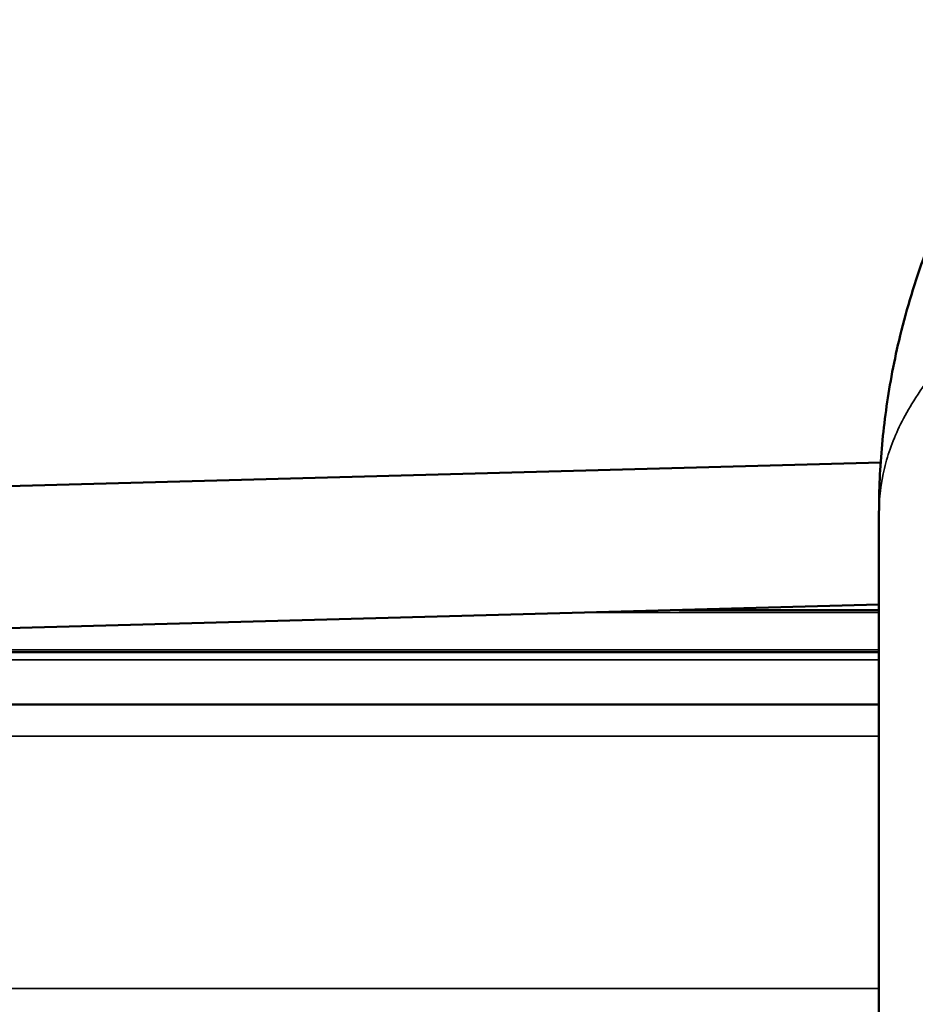
# Model space of a CAD drawing. Units: millimetres. Extents: x 0 to 16820, y 0 to 11880.
# Drawn here: x 3904 to 4074, y 6136 to 6324 of the extents above; entities that cross this region are included whole.
import ezdxf

# ---------------------------------------------------------------- set-up
doc = ezdxf.new("R2010")
doc.units = ezdxf.units.MM
doc.header["$LTSCALE"] = 20
doc.layers.add('Sichtbar (ISO)', color=7, linetype='Continuous', lineweight=50)
doc.layers.add('Sichtbar schmal (ISO)', color=7, linetype='Continuous', lineweight=35)

msp = doc.modelspace()

# ---------------------------------------------------------------- linework, layer by layer
at = {"layer": 'Sichtbar (ISO)'}
for p, q in [((4067.477, 6239.543), (3301.434, 6218.703)), ((4067.157, 6229.989), (4067.157, 5867.989)), ((4067.157, 6212.524), (3367.448, 6193.489)), ((4029.111, 6211.489), (4067.157, 6211.489)), ((3735.039, 6203.489), (4067.157, 6203.489)), ((4067.157, 6193.489), (3264.157, 6193.489))]:
    msp.add_line(p, q, dxfattribs=at)
msp.add_open_spline([(4102.301, 6323.781), (4098.168, 6319.04), (4094.388, 6314.068), (4087.597, 6303.844), (4084.586, 6298.591), (4079.51, 6288.336), (4077.368, 6283.279), (4073.707, 6273.072), (4072.188, 6267.92), (4070.433, 6260.483), (4069.953, 6258.198), (4068.738, 6251.617), (4068.146, 6247.308), (4067.354, 6238.659), (4067.157, 6234.319), (4067.157, 6229.989)], degree=3, knots=[0, 0, 0, 0, 1.2419828, 1.2419828, 2.4839624, 2.4839624, 3.6529034, 3.6529034, 4.8218409, 4.8218409, 5.3378951, 5.3378951, 6.304408, 6.304408, 7.2753438, 7.2753438, 7.2753438, 7.2753438], dxfattribs=at)
at = {"layer": 'Sichtbar schmal (ISO)'}
for p, q in [((4012.85, 6211.047), (4067.157, 6211.047)), ((3751.301, 6203.932), (4067.157, 6203.932)), ((3679.9, 6201.989), (4067.157, 6201.989)), ((4067.157, 6187.489), (3202.157, 6187.489)), ((4067.157, 6139.489), (3202.157, 6139.489))]:
    msp.add_line(p, q, dxfattribs=at)
msp.add_open_spline([(4067.157, 6229.989), (4067.157, 6232.802), (4067.499, 6235.622), (4068.87, 6241.241), (4069.896, 6244.041), (4072.001, 6248.316), (4072.833, 6249.801), (4075.872, 6254.632), (4078.504, 6257.979), (4084.847, 6264.611), (4088.558, 6267.896), (4097.353, 6274.558), (4102.569, 6277.971), (4114.334, 6284.614), (4120.882, 6287.844), (4128.044, 6290.924)], degree=3, knots=[-7.2753438, -7.2753438, -7.2753438, -7.2753438, -6.304408, -6.304408, -5.3378951, -5.3378951, -4.8218409, -4.8218409, -3.6529034, -3.6529034, -2.4839624, -2.4839624, -1.2419828, -1.2419828, 0, 0, 0, 0], dxfattribs=at)

doc.saveas('drawing.dxf')
